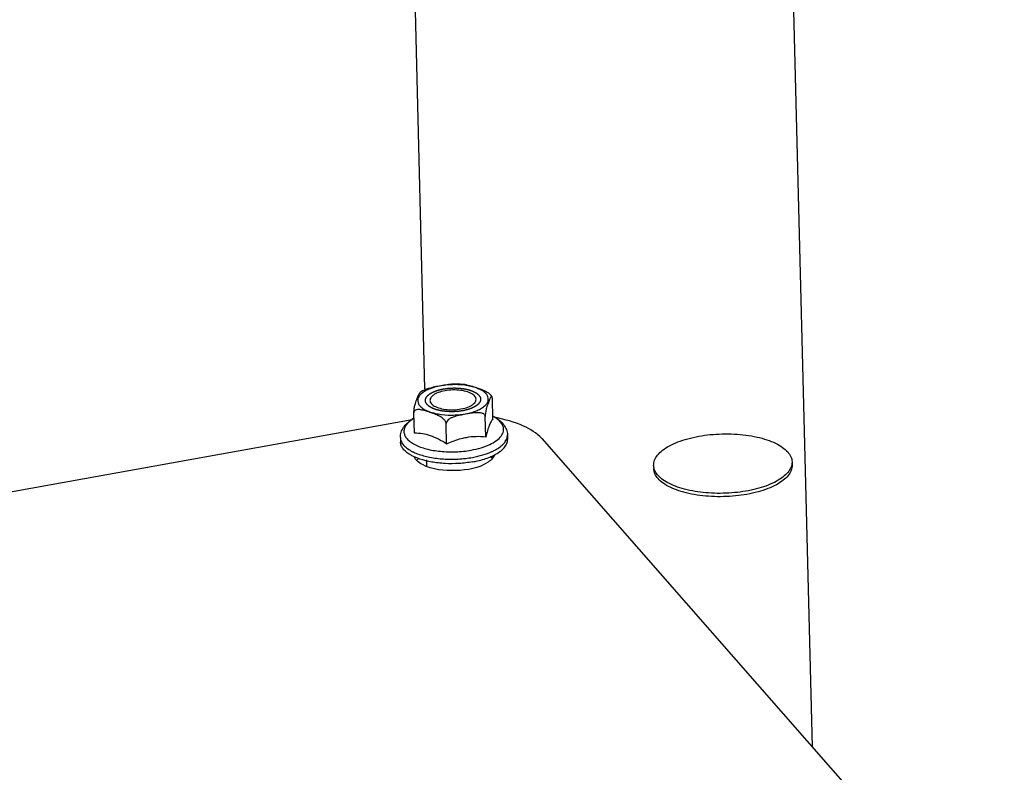
# Model space of a CAD drawing. Units: millimetres. Extents: x 0 to 594, y 0 to 420.
# Drawn here: x 95 to 106, y 240 to 248 of the extents above; entities that cross this region are included whole.
import ezdxf

# ---------------------------------------------------------------- set-up
doc = ezdxf.new("R2010")
doc.units = ezdxf.units.MM
doc.header["$LTSCALE"] = 32.67
doc.layers.get('0').update_dxf_attribs({"linetype": 'CONTINUOUS'})
doc.layers.add('02___PRT_ALL_AXES', color=7, linetype='CONTINUOUS')
doc.layers.add('ARRONDIS', color=7, linetype='CONTINUOUS')

msp = doc.modelspace()

# ---------------------------------------------------------------- linework, layer by layer
at = {"color": 7, "linetype": 'CONTINUOUS'}
for p, q in [((101.0595, 337.60371), (103.53508, 239.8012)), ((99.34047, 243.68044), (96.98162, 336.87147)), ((100.05793, 243.60834), (100.04282, 243.62386)), ((100.06641, 243.59797), (100.05793, 243.60834)), ((100.07658, 243.35113), (100.07094, 243.57396)), ((99.22669, 243.19852), (99.22105, 243.42136)), ((100.00027, 243.15773), (99.99463, 243.38056)), ((99.57533, 243.08142), (99.56969, 243.30426)), ((100.23417, 243.18171), (100.2354, 243.13312)), ((99.07455, 243.15236), (99.07578, 243.10377)), ((99.36173, 242.84079), (99.35993, 242.91181)), ((101.81853, 242.8511), (101.81944, 242.81499)), ((103.31805, 242.88906), (103.31896, 242.85294))]:
    msp.add_line(p, q, dxfattribs=at)
at = {"color": 3, "linetype": 'CONTINUOUS'}
for p, q in [((81.03915, 240.08598), (99.20024, 243.34702)), ((100.60531, 243.14148), (105.61839, 237.42599))]:
    msp.add_line(p, q, dxfattribs=at)
at = {"color": 7, "linetype": 'CONTINUOUS'}
msp.add_arc((99.45629, 243.45077), 0.55818, 246.103102, 246.435856, dxfattribs=at)
at = {"color": 9, "linetype": 'CONTINUOUS'}
for points in [[(100.0037, 243.62538), (99.99417, 243.63625), (99.96939, 243.65666), (99.92357, 243.68081), (99.86743, 243.70053), (99.77879, 243.72049), (99.65825, 243.7295), (99.53696, 243.71923), (99.44551, 243.69861), (99.38589, 243.67837), (99.33585, 243.65378), (99.29708, 243.62559), (99.27079, 243.59434), (99.25888, 243.55998), (99.26413, 243.52499), (99.27712, 243.50542), (99.28508, 243.49634)], [(99.28508, 243.49634), (99.29461, 243.48547), (99.31939, 243.46506), (99.36522, 243.44091), (99.42135, 243.42119), (99.51, 243.40123), (99.63053, 243.39222), (99.75182, 243.40249), (99.84328, 243.42311), (99.90289, 243.44336), (99.95293, 243.46795), (99.9917, 243.49614), (100.01799, 243.52739), (100.0299, 243.56174), (100.02466, 243.59673), (100.01166, 243.6163), (100.0037, 243.62538)]]:
    msp.add_open_spline(points, degree=3, knots=[0, 0, 0, 0, 0.04855535, 0.10643286, 0.17329132, 0.24777063, 0.41107262, 0.5769832, 0.65456024, 0.72545217, 0.78794668, 0.84113038, 0.88538359, 0.92316719, 0.95945738, 1, 1, 1, 1], dxfattribs=at)
at = {"color": 2, "linetype": 'CONTINUOUS'}
for points in [[(99.36311, 243.51035), (99.36187, 243.51235), (99.35939, 243.51636), (99.3563, 243.52136), (99.35382, 243.52536), (99.35227, 243.52786), (99.35104, 243.52986), (99.3501, 243.53136), (99.34934, 243.53261), (99.34878, 243.53349), (99.34849, 243.53399), (99.3482, 243.53436), (99.34821, 243.53476), (99.34811, 243.53527), (99.34799, 243.53619), (99.3478, 243.53749), (99.34758, 243.53905), (99.34728, 243.54114), (99.34691, 243.54375), (99.34646, 243.54687), (99.34601, 243.55), (99.34564, 243.55261), (99.34534, 243.55469), (99.34512, 243.55626), (99.34494, 243.55756), (99.34479, 243.55847), (99.34474, 243.55899), (99.34462, 243.55938), (99.34481, 243.55977), (99.34495, 243.5603), (99.34525, 243.56121), (99.34565, 243.56252), (99.34614, 243.56408), (99.34679, 243.56617), (99.34761, 243.56879), (99.34859, 243.57192), (99.34957, 243.57505), (99.35039, 243.57767), (99.35104, 243.57976), (99.35153, 243.58132), (99.35194, 243.58263), (99.35221, 243.58354), (99.3524, 243.58407), (99.35246, 243.58446), (99.35282, 243.58484), (99.35321, 243.58536), (99.35393, 243.58625), (99.35493, 243.58753), (99.35614, 243.58907), (99.35776, 243.59112), (99.35978, 243.59368), (99.3622, 243.59676), (99.36463, 243.59983), (99.36665, 243.60239), (99.36826, 243.60444), (99.36947, 243.60598), (99.37049, 243.60726), (99.37119, 243.60816), (99.37161, 243.60867), (99.37185, 243.60906), (99.37237, 243.6094), (99.37297, 243.60987), (99.37406, 243.61068), (99.37559, 243.61184), (99.37744, 243.61324), (99.3799, 243.6151), (99.38297, 243.61742), (99.38666, 243.62021), (99.39035, 243.623), (99.39343, 243.62533), (99.39589, 243.62718), (99.39773, 243.62858), (99.39928, 243.62974), (99.40034, 243.63056), (99.40098, 243.63102), (99.40139, 243.63138), (99.40204, 243.63167), (99.40284, 243.63209), (99.40426, 243.6328), (99.40627, 243.63382), (99.4087, 243.63505), (99.41193, 243.63669), (99.41597, 243.63873), (99.42082, 243.64118), (99.42567, 243.64364), (99.42971, 243.64568), (99.43294, 243.64732), (99.43536, 243.64855), (99.43739, 243.64957), (99.43879, 243.65029), (99.43961, 243.65069), (99.44017, 243.65102), (99.44095, 243.65125), (99.4419, 243.65159), (99.44361, 243.65218), (99.44603, 243.65303), (99.44894, 243.65404), (99.45282, 243.65539), (99.45767, 243.65707), (99.46349, 243.6591), (99.46931, 243.66112), (99.47416, 243.66281), (99.47804, 243.66416), (99.48095, 243.66517), (99.48338, 243.66601), (99.48507, 243.66661), (99.48605, 243.66694), (99.48674, 243.66722), (99.48761, 243.66739), (99.48872, 243.66765), (99.49068, 243.66809), (99.49346, 243.66874), (99.49681, 243.66951), (99.50127, 243.67054), (99.50685, 243.67182), (99.51354, 243.67336), (99.52023, 243.6749), (99.52693, 243.67644), (99.53251, 243.67772), (99.53641, 243.67863), (99.53865, 243.67913), (99.54029, 243.67956), (99.54209, 243.67975), (99.54444, 243.68008), (99.54857, 243.68062), (99.55447, 243.68141), (99.56155, 243.68235), (99.56862, 243.6833), (99.5757, 243.68424), (99.58278, 243.68519), (99.58868, 243.68597), (99.5928, 243.68653), (99.59517, 243.68683), (99.59691, 243.68712), (99.59876, 243.68715), (99.60119, 243.68728), (99.60545, 243.68747), (99.61154, 243.68776), (99.61884, 243.6881), (99.62614, 243.68844), (99.63345, 243.68879), (99.64075, 243.68913), (99.64684, 243.68941), (99.6511, 243.68962), (99.65353, 243.68972), (99.65536, 243.68986), (99.65717, 243.68974), (99.65959, 243.68966), (99.66381, 243.68949), (99.66986, 243.68928), (99.67711, 243.689), (99.68436, 243.68873), (99.69161, 243.68846), (99.69886, 243.68819), (99.7049, 243.68796), (99.70914, 243.68781), (99.71155, 243.6877), (99.71338, 243.68769), (99.71512, 243.68741), (99.71747, 243.68713), (99.72158, 243.6866), (99.72745, 243.68586), (99.73449, 243.68496), (99.74153, 243.68406), (99.74857, 243.68317), (99.75444, 243.68242), (99.75913, 243.68182), (99.76265, 243.68138), (99.76559, 243.681), (99.76765, 243.68075), (99.76881, 243.68059), (99.76972, 243.6805), (99.77048, 243.68029), (99.77154, 243.68006), (99.77338, 243.67963), (99.77601, 243.67903), (99.77917, 243.6783), (99.78338, 243.67733), (99.78865, 243.67612), (99.79497, 243.67466), (99.80128, 243.67321), (99.80655, 243.672), (99.81076, 243.67102), (99.81392, 243.6703), (99.81655, 243.66969), (99.8184, 243.66927), (99.81944, 243.66902), (99.82027, 243.66886), (99.82091, 243.66859), (99.82184, 243.66827), (99.82343, 243.66769), (99.82572, 243.66687), (99.82846, 243.66589), (99.83211, 243.66458), (99.83668, 243.66294), (99.84216, 243.66097), (99.84764, 243.659), (99.85221, 243.65736), (99.85586, 243.65604), (99.8586, 243.65506), (99.86088, 243.65424), (99.86249, 243.65367), (99.86338, 243.65333), (99.86412, 243.65311), (99.86462, 243.65279), (99.86538, 243.65239), (99.86666, 243.65168), (99.86852, 243.65068), (99.87073, 243.64948), (99.87369, 243.64787), (99.87738, 243.64587), (99.88182, 243.64346), (99.88625, 243.64105), (99.88995, 243.63904), (99.8929, 243.63744), (99.89512, 243.63624), (99.89696, 243.63523), (99.89827, 243.63453), (99.89899, 243.63412), (99.8996, 243.63384), (99.89995, 243.63347), (99.90051, 243.63301), (99.90145, 243.63219), (99.90282, 243.63102), (99.90445, 243.62962), (99.90663, 243.62774), (99.90935, 243.62541), (99.9137, 243.62166), (99.91915, 243.61698), (99.9235, 243.61324), (99.92568, 243.61137)], [(99.92568, 243.61137), (99.92691, 243.60937), (99.92939, 243.60537), (99.93249, 243.60036), (99.93496, 243.59636), (99.93651, 243.59386), (99.93775, 243.59186), (99.93868, 243.59036), (99.93945, 243.58911), (99.94, 243.58824), (99.94029, 243.58773), (99.94058, 243.58736), (99.94058, 243.58697), (99.94067, 243.58645), (99.94079, 243.58553), (99.94098, 243.58423), (99.9412, 243.58267), (99.9415, 243.58058), (99.94188, 243.57798), (99.94232, 243.57485), (99.94277, 243.57172), (99.94314, 243.56912), (99.94344, 243.56703), (99.94367, 243.56547), (99.94385, 243.56416), (99.94399, 243.56325), (99.94404, 243.56273), (99.94416, 243.56234), (99.94398, 243.56195), (99.94383, 243.56143), (99.94354, 243.56051), (99.94313, 243.55921), (99.94264, 243.55764), (99.94199, 243.55555), (99.94117, 243.55294), (99.94019, 243.5498), (99.93921, 243.54667), (99.9384, 243.54406), (99.93774, 243.54197), (99.93726, 243.5404), (99.93684, 243.53909), (99.93657, 243.53818), (99.93638, 243.53766), (99.93633, 243.53726), (99.93596, 243.53688), (99.93558, 243.53637), (99.93486, 243.53547), (99.93385, 243.53419), (99.93264, 243.53265), (99.93102, 243.5306), (99.929, 243.52804), (99.92658, 243.52497), (99.92416, 243.52189), (99.92214, 243.51933), (99.92052, 243.51728), (99.91931, 243.51574), (99.91829, 243.51446), (99.9176, 243.51357), (99.91717, 243.51306), (99.91693, 243.51266), (99.91641, 243.51232), (99.91581, 243.51185), (99.91473, 243.51104), (99.91319, 243.50988), (99.91135, 243.50849), (99.90889, 243.50663), (99.90581, 243.5043), (99.90212, 243.50151), (99.89843, 243.49872), (99.89535, 243.4964), (99.89289, 243.49454), (99.89105, 243.49314), (99.8895, 243.49198), (99.88844, 243.49117), (99.88781, 243.49071), (99.8874, 243.49034), (99.88674, 243.49005), (99.88595, 243.48964), (99.88452, 243.48892), (99.88251, 243.4879), (99.88008, 243.48667), (99.87685, 243.48504), (99.87281, 243.48299), (99.86796, 243.48054), (99.86312, 243.47808), (99.85908, 243.47604), (99.85584, 243.4744), (99.85342, 243.47318), (99.8514, 243.47216), (99.84999, 243.47144), (99.84917, 243.47103), (99.84861, 243.47071), (99.84784, 243.47047), (99.84688, 243.47013), (99.84517, 243.46954), (99.84275, 243.4687), (99.83984, 243.46769), (99.83596, 243.46634), (99.83111, 243.46465), (99.82529, 243.46262), (99.81947, 243.4606), (99.81462, 243.45891), (99.81074, 243.45756), (99.80783, 243.45655), (99.80541, 243.45571), (99.80372, 243.45511), (99.80273, 243.45478), (99.80205, 243.45451), (99.80117, 243.45434), (99.80007, 243.45407), (99.79811, 243.45363), (99.79532, 243.45298), (99.79197, 243.45221), (99.78751, 243.45119), (99.78193, 243.4499), (99.77524, 243.44836), (99.76855, 243.44682), (99.76186, 243.44528), (99.75627, 243.444), (99.75238, 243.44309), (99.75014, 243.4426), (99.7485, 243.44216), (99.74669, 243.44198), (99.74435, 243.44164), (99.74021, 243.4411), (99.73432, 243.44031), (99.72724, 243.43937), (99.72016, 243.43843), (99.71308, 243.43748), (99.70601, 243.43654), (99.70011, 243.43576), (99.69598, 243.43519), (99.69362, 243.4349), (99.69187, 243.43461), (99.69002, 243.43458), (99.68759, 243.43444), (99.68333, 243.43425), (99.67725, 243.43396), (99.66994, 243.43362), (99.66264, 243.43328), (99.65534, 243.43294), (99.64803, 243.43259), (99.64195, 243.43231), (99.63769, 243.4321), (99.63525, 243.432), (99.63342, 243.43186), (99.63162, 243.43199), (99.6292, 243.43206), (99.62497, 243.43223), (99.61893, 243.43245), (99.61167, 243.43272), (99.60442, 243.43299), (99.59717, 243.43326), (99.58992, 243.43353), (99.58388, 243.43376), (99.57965, 243.43391), (99.57724, 243.43402), (99.5754, 243.43403), (99.57366, 243.43431), (99.57131, 243.43459), (99.56721, 243.43513), (99.56134, 243.43587), (99.5543, 243.43676), (99.54725, 243.43766), (99.54021, 243.43855), (99.53434, 243.4393), (99.52965, 243.4399), (99.52613, 243.44034), (99.5232, 243.44072), (99.52114, 243.44098), (99.51997, 243.44113), (99.51906, 243.44122), (99.5183, 243.44143), (99.51724, 243.44166), (99.51541, 243.44209), (99.51277, 243.4427), (99.50961, 243.44342), (99.5054, 243.44439), (99.50013, 243.44561), (99.49382, 243.44706), (99.4875, 243.44852), (99.48223, 243.44973), (99.47802, 243.4507), (99.47486, 243.45142), (99.47224, 243.45203), (99.47038, 243.45245), (99.46934, 243.4527), (99.46852, 243.45286), (99.46787, 243.45313), (99.46694, 243.45345), (99.46535, 243.45403), (99.46307, 243.45485), (99.46033, 243.45583), (99.45667, 243.45715), (99.45211, 243.45879), (99.44663, 243.46076), (99.44114, 243.46272), (99.43658, 243.46436), (99.43292, 243.46568), (99.43018, 243.46666), (99.4279, 243.46748), (99.4263, 243.46805), (99.4254, 243.46839), (99.42467, 243.46862), (99.42416, 243.46894), (99.4234, 243.46933), (99.42212, 243.47004), (99.42027, 243.47104), (99.41805, 243.47224), (99.4151, 243.47385), (99.4114, 243.47586), (99.40697, 243.47826), (99.40253, 243.48067), (99.39884, 243.48268), (99.39588, 243.48428), (99.39366, 243.48549), (99.39182, 243.48649), (99.39052, 243.48719), (99.38979, 243.4876), (99.38919, 243.48788), (99.38883, 243.48825), (99.38827, 243.48871), (99.38733, 243.48953), (99.38596, 243.4907), (99.38433, 243.49211), (99.38215, 243.49398), (99.37943, 243.49632), (99.37508, 243.50006), (99.36964, 243.50474), (99.36528, 243.50848), (99.36311, 243.51035)]]:
    msp.add_open_spline(points, degree=3, knots=[0, 0, 0, 0, 0.015625, 0.03125, 0.0390625, 0.046875, 0.05078125, 0.0546875, 0.05859375, 0.06054688, 0.06152344, 0.0625, 0.06347656, 0.06445312, 0.06640625, 0.0703125, 0.07421875, 0.078125, 0.0859375, 0.09375, 0.1015625, 0.109375, 0.11328125, 0.1171875, 0.12109375, 0.12304688, 0.12402344, 0.125, 0.12597656, 0.12695312, 0.12890625, 0.1328125, 0.13671875, 0.140625, 0.1484375, 0.15625, 0.1640625, 0.171875, 0.17578125, 0.1796875, 0.18359375, 0.18554688, 0.18652344, 0.1875, 0.18847656, 0.18945312, 0.19140625, 0.1953125, 0.19921875, 0.203125, 0.2109375, 0.21875, 0.2265625, 0.234375, 0.23828125, 0.2421875, 0.24609375, 0.24804688, 0.24902344, 0.25, 0.25097656, 0.25195312, 0.25390625, 0.2578125, 0.26171875, 0.265625, 0.2734375, 0.28125, 0.2890625, 0.296875, 0.30078125, 0.3046875, 0.30859375, 0.31054688, 0.31152344, 0.3125, 0.31347656, 0.31445312, 0.31640625, 0.3203125, 0.32421875, 0.328125, 0.3359375, 0.34375, 0.3515625, 0.359375, 0.36328125, 0.3671875, 0.37109375, 0.37304688, 0.37402344, 0.375, 0.37597656, 0.37695312, 0.37890625, 0.3828125, 0.38671875, 0.390625, 0.3984375, 0.40625, 0.4140625, 0.421875, 0.42578125, 0.4296875, 0.43359375, 0.43554688, 0.43652344, 0.4375, 0.43847656, 0.43945312, 0.44140625, 0.4453125, 0.44921875, 0.453125, 0.4609375, 0.46875, 0.4765625, 0.484375, 0.4921875, 0.49609375, 0.49804688, 0.5, 0.50195312, 0.50390625, 0.5078125, 0.515625, 0.5234375, 0.53125, 0.5390625, 0.546875, 0.5546875, 0.55859375, 0.56054688, 0.5625, 0.56445312, 0.56640625, 0.5703125, 0.578125, 0.5859375, 0.59375, 0.6015625, 0.609375, 0.6171875, 0.62109375, 0.62304688, 0.625, 0.62695312, 0.62890625, 0.6328125, 0.640625, 0.6484375, 0.65625, 0.6640625, 0.671875, 0.6796875, 0.68359375, 0.68554688, 0.6875, 0.68945312, 0.69140625, 0.6953125, 0.703125, 0.7109375, 0.71875, 0.7265625, 0.734375, 0.73828125, 0.7421875, 0.74609375, 0.74804688, 0.74902344, 0.75, 0.75097656, 0.75195312, 0.75390625, 0.7578125, 0.76171875, 0.765625, 0.7734375, 0.78125, 0.7890625, 0.796875, 0.80078125, 0.8046875, 0.80859375, 0.81054688, 0.81152344, 0.8125, 0.81347656, 0.81445312, 0.81640625, 0.8203125, 0.82421875, 0.828125, 0.8359375, 0.84375, 0.8515625, 0.859375, 0.86328125, 0.8671875, 0.87109375, 0.87304688, 0.87402344, 0.875, 0.87597656, 0.87695312, 0.87890625, 0.8828125, 0.88671875, 0.890625, 0.8984375, 0.90625, 0.9140625, 0.921875, 0.92578125, 0.9296875, 0.93359375, 0.93554688, 0.93652344, 0.9375, 0.93847656, 0.93945312, 0.94140625, 0.9453125, 0.94921875, 0.953125, 0.9609375, 0.96875, 0.984375, 1, 1, 1, 1], dxfattribs=at)
at = {"color": 7, "linetype": 'CONTINUOUS'}
for points, knots in [([(99.36731, 243.68112), (99.38833, 243.68948), (99.43199, 243.70122), (99.49801, 243.71388), (99.56364, 243.72534), (99.60768, 243.73097), (99.62969, 243.73177)], [0, 0, 0, 0, 0.25349193, 0.50397111, 0.7532803, 1, 1, 1, 1]), ([(99.79142, 243.72366), (99.77833, 243.72552), (99.72467, 243.73181), (99.67046, 243.73324), (99.62969, 243.73177)], [0, 0, 0, 0, 0.24477276, 1, 1, 1, 1]), ([(99.79142, 243.72366), (99.81283, 243.72062), (99.85524, 243.70855), (99.91836, 243.68751), (99.98322, 243.66383), (100.02506, 243.64038), (100.04282, 243.62386)], [0, 0, 0, 0, 0.23806665, 0.48308659, 0.73284943, 1, 1, 1, 1]), ([(99.22105, 243.42136), (99.22062, 243.43822), (99.22363, 243.468), (99.23364, 243.51554), (99.24686, 243.55333), (99.25962, 243.58591), (99.26838, 243.60745), (99.2757, 243.62389), (99.28186, 243.63435), (99.28514, 243.63842), (99.28695, 243.63964)], [0, 0, 0, 0, 0.21932106, 0.38655716, 0.63113106, 0.73856144, 0.84153938, 0.93382033, 0.97152988, 1, 1, 1, 1]), ([(99.3673, 243.68112), (99.35996, 243.6782), (99.33219, 243.66643), (99.30544, 243.65207), (99.28696, 243.63964)], [0, 0, 0, 0, 0.26196809, 1, 1, 1, 1]), ([(99.8788, 243.60295), (99.86694, 243.61647), (99.83069, 243.63933), (99.76449, 243.65978), (99.6846, 243.66974), (99.60019, 243.6677), (99.52087, 243.65396), (99.46289, 243.63304), (99.42735, 243.6107), (99.4087, 243.59333), (99.39693, 243.57453), (99.39431, 243.56089), (99.39447, 243.55454)], [0, 0, 0, 0, 0.09937621, 0.22950289, 0.38175074, 0.54200457, 0.69452826, 0.82514825, 0.87931897, 0.92556072, 0.96489376, 1, 1, 1, 1]), ([(99.89431, 243.56719), (99.89415, 243.57342), (99.89098, 243.58663), (99.88339, 243.59772), (99.8788, 243.60295)], [0, 0, 0, 0, 0.47244874, 1, 1, 1, 1]), ([(100.06641, 243.59797), (100.0608, 243.6054), (100.04493, 243.57445), (100.03757, 243.55573), (100.02706, 243.5296), (100.01715, 243.50327), (100.00678, 243.47144), (99.9976, 243.43038), (99.99417, 243.3987), (99.99463, 243.38056)], [0, 0, 0, 0, 0.11961901, 0.2259693, 0.3395487, 0.45896584, 0.59403496, 0.76698178, 1, 1, 1, 1]), ([(100.07094, 243.57396), (100.0708, 243.57938), (100.07022, 243.58747), (100.06809, 243.59575), (100.06641, 243.59797)], [0, 0, 0, 0, 0.66010017, 1, 1, 1, 1]), ([(99.39447, 243.55454), (99.39463, 243.5483), (99.3978, 243.53509), (99.4054, 243.52401), (99.40999, 243.51877)], [0, 0, 0, 0, 0.47244874, 1, 1, 1, 1]), ([(99.40999, 243.51877), (99.42185, 243.50525), (99.45809, 243.48239), (99.52429, 243.46194), (99.60418, 243.45198), (99.6886, 243.45402), (99.76791, 243.46776), (99.82589, 243.48868), (99.86143, 243.51102), (99.88009, 243.5284), (99.89186, 243.54719), (99.89447, 243.56084), (99.89431, 243.56719)], [0, 0, 0, 0, 0.09937621, 0.22950289, 0.38175074, 0.54200457, 0.69452826, 0.82514825, 0.87931897, 0.92556072, 0.96489376, 1, 1, 1, 1]), ([(99.56969, 243.30426), (99.56943, 243.3145), (99.5608, 243.3345), (99.53391, 243.36346), (99.49327, 243.38822), (99.44334, 243.40849), (99.39402, 243.42552), (99.35327, 243.43886), (99.32067, 243.44801), (99.29653, 243.45337), (99.27271, 243.45622), (99.24974, 243.4551), (99.23149, 243.44739), (99.22225, 243.43427), (99.22093, 243.42577), (99.22105, 243.42136)], [0, 0, 0, 0, 0.07347441, 0.14711673, 0.28249516, 0.40958203, 0.53369089, 0.6564986, 0.71702874, 0.77635603, 0.83376342, 0.88843434, 0.94060896, 0.96830153, 1, 1, 1, 1]), ([(99.99463, 243.38056), (99.99452, 243.38518), (99.992, 243.39439), (99.98269, 243.40484), (99.97082, 243.41196), (99.95304, 243.41827), (99.92907, 243.42163), (99.89972, 243.42159), (99.87002, 243.41909), (99.83022, 243.41376), (99.7805, 243.4052), (99.72067, 243.39397), (99.67106, 243.38229), (99.6319, 243.36804), (99.59649, 243.3504), (99.56918, 243.32423), (99.56969, 243.30426)], [0, 0, 0, 0, 0.02896276, 0.05720784, 0.0858202, 0.11505688, 0.17506045, 0.23659016, 0.2990174, 0.36195871, 0.48854596, 0.61563877, 0.74380475, 0.80879277, 0.87462905, 1, 1, 1, 1]), ([(100.07658, 243.35113), (100.06897, 243.34391), (100.0536, 243.32323), (100.03476, 243.28155), (100.01672, 243.22476), (100.00587, 243.1815), (100.00027, 243.15773)], [0, 0, 0, 0, 0.1497462, 0.36309731, 0.65113127, 1, 1, 1, 1]), ([(99.57533, 243.08142), (99.54728, 243.10018), (99.49106, 243.13464), (99.40297, 243.17368), (99.31418, 243.19501), (99.2553, 243.1986), (99.22669, 243.19852)], [0, 0, 0, 0, 0.27092801, 0.52839218, 0.77027597, 1, 1, 1, 1]), ([(100.00027, 243.15773), (99.96519, 243.16116), (99.89378, 243.16454), (99.82248, 243.1576), (99.787, 243.15123)], [0, 0, 0, 0, 0.49443925, 1, 1, 1, 1]), ([(101.81853, 242.8511), (101.81805, 242.87015), (101.82589, 242.91108), (101.8612, 242.96748), (101.91717, 243.01958), (101.99207, 243.06675), (102.08391, 243.10801), (102.23056, 243.1552), (102.43579, 243.19059), (102.68889, 243.19667), (102.89531, 243.17116), (103.04361, 243.13104), (103.13688, 243.0942), (103.2134, 243.05071), (103.25504, 243.01511), (103.2715, 242.99635)], [0, 0, 0, 0, 0.03507471, 0.07437221, 0.12057227, 0.17469441, 0.23659993, 0.3054067, 0.45779332, 0.61790318, 0.77001415, 0.8385959, 0.90023571, 0.9540708, 1, 1, 1, 1]), ([(99.18238, 242.96475), (99.16658, 242.97401), (99.13813, 242.9933), (99.10379, 243.02747), (99.08174, 243.06444), (99.0761, 243.09107), (99.07578, 243.10377)], [0, 0, 0, 0, 0.3012328, 0.56263384, 0.7910043, 1, 1, 1, 1]), ([(99.787, 243.15123), (99.76892, 243.14798), (99.69618, 243.13189), (99.62624, 243.10488), (99.57533, 243.08142)], [0, 0, 0, 0, 0.24682189, 1, 1, 1, 1]), ([(100.08991, 242.96241), (100.11179, 242.97349), (100.15104, 242.99665), (100.19867, 243.03847), (100.22895, 243.08412), (100.2358, 243.11762), (100.2354, 243.13312)], [0, 0, 0, 0, 0.31272332, 0.5783593, 0.80218334, 1, 1, 1, 1]), ([(99.23017, 242.94044), (99.22593, 242.94232), (99.20967, 242.94977), (99.1938, 242.95806), (99.18238, 242.96475)], [0, 0, 0, 0, 0.25976429, 1, 1, 1, 1]), ([(99.85681, 242.88904), (99.87433, 242.89218), (99.93985, 242.90552), (100.00432, 242.92492), (100.0496, 242.94387)], [0, 0, 0, 0, 0.26617718, 1, 1, 1, 1]), ([(100.0496, 242.94387), (100.0531, 242.94533), (100.0667, 242.95116), (100.0801, 242.95745), (100.08991, 242.96241)], [0, 0, 0, 0, 0.25641373, 1, 1, 1, 1]), ([(103.2715, 242.99635), (103.28527, 242.98064), (103.30806, 242.9474), (103.31757, 242.90776), (103.31805, 242.88906)], [0, 0, 0, 0, 0.52756005, 1, 1, 1, 1]), ([(99.28524, 242.91917), (99.2807, 242.9207), (99.26312, 242.9268), (99.2458, 242.93361), (99.23314, 242.93913)], [0, 0, 0, 0, 0.25771329, 1, 1, 1, 1]), ([(99.85681, 242.88904), (99.80804, 242.88028), (99.70847, 242.86877), (99.55971, 242.86806), (99.41731, 242.88348), (99.32696, 242.90516), (99.28524, 242.91917)], [0, 0, 0, 0, 0.25740293, 0.51935383, 0.77135124, 1, 1, 1, 1]), ([(103.31466, 242.85471), (103.31044, 242.83576), (103.2931, 242.79664), (103.24808, 242.74472), (103.18476, 242.69686), (103.07185, 242.6365), (102.89668, 242.58104), (102.66274, 242.54673), (102.4187, 242.54558), (102.22188, 242.57304), (102.08131, 242.61318), (101.99303, 242.64934), (101.92046, 242.69158), (101.88086, 242.72582), (101.86508, 242.74381)], [0, 0, 0, 0, 0.03649944, 0.07865631, 0.12802272, 0.18492406, 0.3186846, 0.47086284, 0.62810196, 0.77611214, 0.84267133, 0.90254638, 0.95500431, 1, 1, 1, 1]), ([(103.31896, 242.85294), (103.31944, 242.83389), (103.3116, 242.79296), (103.27629, 242.73657), (103.22032, 242.68447), (103.14542, 242.6373), (103.05358, 242.59603), (102.90693, 242.54884), (102.70171, 242.51345), (102.44861, 242.50737), (102.24218, 242.53288), (102.09388, 242.573), (102.00061, 242.60984), (101.92409, 242.65334), (101.88245, 242.68893), (101.86599, 242.70769)], [0, 0, 0, 0, 0.03507471, 0.07437221, 0.12057227, 0.17469441, 0.23659993, 0.3054067, 0.45779332, 0.61790318, 0.77001415, 0.8385959, 0.90023571, 0.9540708, 1, 1, 1, 1]), ([(101.86599, 242.70769), (101.85222, 242.7234), (101.82943, 242.75664), (101.81992, 242.79628), (101.81944, 242.81499)], [0, 0, 0, 0, 0.52756005, 1, 1, 1, 1]), ([(101.86508, 242.74381), (101.86009, 242.74949), (101.84251, 242.7714), (101.82918, 242.79704), (101.82369, 242.81683)], [0, 0, 0, 0, 0.26908781, 1, 1, 1, 1])]:
    msp.add_open_spline(points, degree=3, knots=knots, dxfattribs=at)
at = {"color": 3, "linetype": 'CONTINUOUS'}
msp.add_open_spline([(100.60531, 243.14148), (100.5527, 243.20145), (100.38738, 243.29996), (100.20788, 243.34897), (100.10379, 243.3685)], degree=3, knots=[0, 0, 0, 0, 0.42962316, 1, 1, 1, 1], dxfattribs=at)
at = {"color": 7, "linetype": 'CONTINUOUS'}
for points in [[(101.82369, 242.81683), (101.8206, 242.82796), (101.81882, 242.83955), (101.81853, 242.8511)], [(103.31805, 242.88906), (103.31834, 242.87756), (103.31716, 242.86594), (103.31466, 242.85471)]]:
    msp.add_open_spline(points, degree=3, dxfattribs=at)
at = {"layer": '02___PRT_ALL_AXES', "color": 9, "linetype": 'CONTINUOUS'}
msp.add_line((100.07414, 242.9555), (100.0747, 242.9332), dxfattribs=at)
at = {"layer": '02___PRT_ALL_AXES', "color": 7, "linetype": 'CONTINUOUS'}
for centre, radius, start, end in [((99.92365, 242.78238), 0.20588, 48.667829, 51.688206), ((99.94257, 242.80373), 0.17736, 44.121092, 48.702248)]:
    msp.add_arc(centre, radius, start, end, dxfattribs=at)
at = {"layer": '02___PRT_ALL_AXES', "color": 3, "linetype": 'CONTINUOUS'}
msp.add_arc((99.3625, 243.01079), 0.1544, 221.277731, 224.075722, dxfattribs=at)
for points, knots in [([(100.0825, 242.94065), (100.08103, 242.93838), (100.0779, 242.93385), (100.0745, 242.92951), (100.07272, 242.92736)], [0, 0, 0, 0, 0.49159054, 1, 1, 1, 1]), ([(100.0935, 242.96246), (100.09213, 242.95872), (100.08885, 242.95123), (100.08477, 242.94415), (100.0825, 242.94065)], [0, 0, 0, 0, 0.48844231, 1, 1, 1, 1]), ([(100.025, 242.88576), (99.92507, 242.81931), (99.6737, 242.77844), (99.42266, 242.80181), (99.31383, 242.85878)], [0, 0, 0, 0, 0.49417599, 1, 1, 1, 1])]:
    msp.add_open_spline(points, degree=3, knots=knots, dxfattribs=at)
for points in [[(99.24647, 242.90893), (99.23868, 242.91782), (99.23186, 242.92779), (99.22701, 242.93857)], [(99.31383, 242.85878), (99.29121, 242.87062), (99.26933, 242.88504), (99.25158, 242.90339)], [(100.07272, 242.92736), (100.05926, 242.9111), (100.04257, 242.89744), (100.025, 242.88576)]]:
    msp.add_open_spline(points, degree=3, dxfattribs=at)
at = {"layer": '02___PRT_ALL_AXES', "color": 7, "linetype": 'CONTINUOUS'}
msp.add_open_spline([(99.24875, 242.90324), (99.25504, 242.91084), (99.26207, 242.91787), (99.2695, 242.92438)], degree=3, dxfattribs=at)
at = {"layer": 'ARRONDIS', "color": 7, "linetype": 'CONTINUOUS'}
for centre, radius, start, end in [((99.86686, 242.96489), 0.46753, 59.583013, 63.42427), ((99.45189, 242.95504), 0.46674, 119.46682, 122.759362)]:
    msp.add_arc(centre, radius, start, end, dxfattribs=at)
at = {"layer": 'ARRONDIS', "color": 9, "linetype": 'CONTINUOUS'}
msp.add_arc((99.42676, 243.0127), 0.40355, 120.407042, 123.875179, dxfattribs=at)
for points, knots in [([(99.84012, 243.016), (99.87681, 243.02259), (99.94583, 243.03862), (100.03924, 243.07291), (100.11396, 243.11497), (100.1671, 243.16315), (100.19111, 243.21045), (100.1936, 243.24747), (100.18609, 243.28434), (100.15598, 243.3295), (100.12062, 243.35601), (100.10008, 243.36864)], [0, 0, 0, 0, 0.18376254, 0.34840478, 0.48898458, 0.60397251, 0.69782502, 0.74105211, 0.78465415, 0.88114688, 1, 1, 1, 1]), ([(100.10008, 243.36864), (100.09819, 243.36981), (100.09038, 243.37451), (100.08241, 243.37892), (100.07631, 243.38211)], [0, 0, 0, 0, 0.24415559, 1, 1, 1, 1]), ([(99.20183, 243.34775), (99.18738, 243.33803), (99.16165, 243.31797), (99.13172, 243.28309), (99.11437, 243.24599), (99.11113, 243.20754), (99.12257, 243.16999), (99.14733, 243.13502), (99.18403, 243.10299), (99.25175, 243.0623), (99.3609, 243.02428), (99.51113, 242.99916), (99.67461, 242.99473), (99.78561, 243.00621), (99.84012, 243.016)], [0, 0, 0, 0, 0.05345739, 0.09958737, 0.13986973, 0.1771654, 0.21531622, 0.25785914, 0.30704941, 0.36384246, 0.49946082, 0.65866973, 0.83001463, 1, 1, 1, 1]), ([(100.1156, 243.02563), (100.13367, 243.03619), (100.16605, 243.05807), (100.2049, 243.09665), (100.22921, 243.13807), (100.23453, 243.16779), (100.23417, 243.18171)], [0, 0, 0, 0, 0.30652937, 0.56975788, 0.79600204, 1, 1, 1, 1]), ([(99.07455, 243.15236), (99.07491, 243.13805), (99.08211, 243.10775), (99.10993, 243.06665), (99.15279, 243.02937), (99.18787, 243.0089), (99.20735, 242.99918)], [0, 0, 0, 0, 0.20246682, 0.42808845, 0.69189774, 1, 1, 1, 1]), ([(99.20735, 242.99918), (99.21152, 242.99709), (99.22899, 242.98869), (99.24692, 242.98124), (99.26069, 242.97606)], [0, 0, 0, 0, 0.24087893, 1, 1, 1, 1]), ([(99.26069, 242.97606), (99.30295, 242.96015), (99.39589, 242.9354), (99.54372, 242.9172), (99.69961, 242.91664), (99.80429, 242.92841), (99.85558, 242.93762)], [0, 0, 0, 0, 0.22499329, 0.47666062, 0.74037469, 1, 1, 1, 1]), ([(99.85558, 242.93762), (99.8935, 242.94443), (99.96502, 242.96091), (100.03423, 242.98573), (100.06586, 243.00007)], [0, 0, 0, 0, 0.52590255, 1, 1, 1, 1]), ([(100.06586, 243.00007), (100.07026, 243.00206), (100.08715, 243.00996), (100.10368, 243.01866), (100.1156, 243.02563)], [0, 0, 0, 0, 0.25909072, 1, 1, 1, 1])]:
    msp.add_open_spline(points, degree=3, knots=knots, dxfattribs=at)
at = {"layer": 'ARRONDIS', "color": 7, "linetype": 'CONTINUOUS'}
for points, knots in [([(100.10356, 243.36807), (100.12152, 243.3575), (100.1551, 243.33432), (100.19709, 243.29099), (100.22603, 243.23955), (100.23369, 243.20094), (100.23417, 243.18171)], [0, 0, 0, 0, 0.2635327, 0.51300245, 0.75672203, 1, 1, 1, 1]), ([(99.07455, 243.15236), (99.07405, 243.17192), (99.07997, 243.21155), (99.10717, 243.26513), (99.14815, 243.31102), (99.18144, 243.33601), (99.19933, 243.34755)], [0, 0, 0, 0, 0.24286835, 0.48625402, 0.73577845, 1, 1, 1, 1])]:
    msp.add_open_spline(points, degree=3, knots=knots, dxfattribs=at)

doc.saveas('drawing.dxf')
